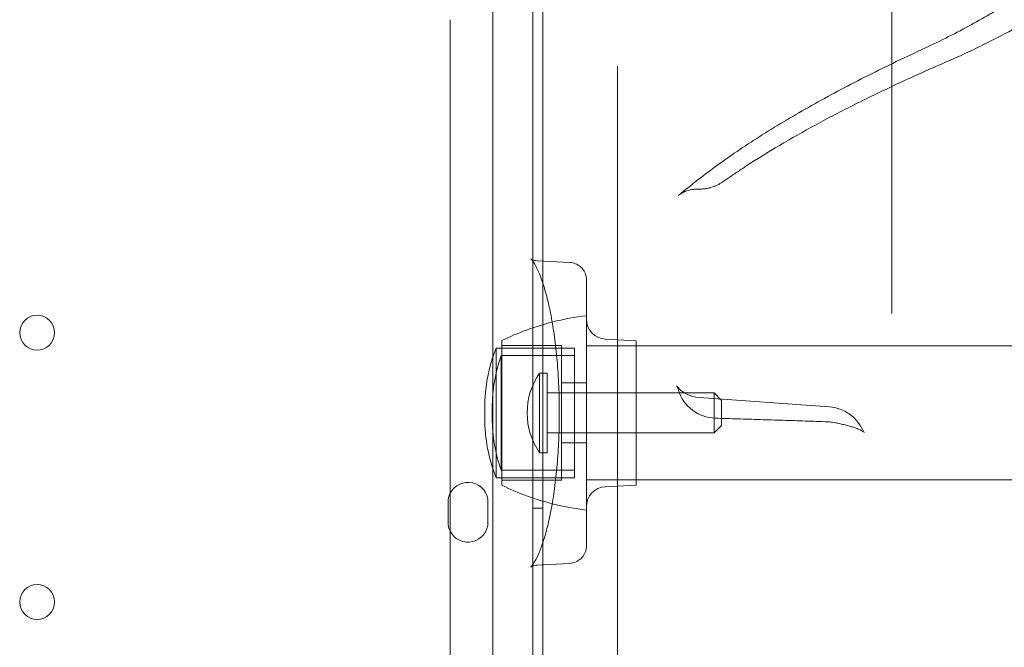
# Model space of a CAD drawing. Units: millimetres. Extents: x 4908 to 18408, y 1613 to 14113.
# Drawn here: x 10660 to 10858, y 6722 to 6848 of the extents above; entities that cross this region are included whole.
import ezdxf

# ---------------------------------------------------------------- set-up
doc = ezdxf.new("R2010")
doc.units = ezdxf.units.MM
doc.header["$MEASUREMENT"] = 0

msp = doc.modelspace()

# ---------------------------------------------------------------- linework, layer by layer
at = {"color": 0, "linetype": 'Continuous', "lineweight": 0}
for p, q in [((10763.19, 5846.51), (10763.19, 6872.13)), ((10755.19, 6870.3), (10755.19, 5848.34)), ((10765.19, 6863.4), (10765.19, 6649.23)), ((10835.19, 6851.2), (10835.19, 6797.15)), ((10746.63, 6679.99), (10746.63, 6840.78)), ((10780.17, 6704.23), (10780.17, 6838.79)), ((10796.61, 6814.12), (10796.19, 6814.12)), ((10770.62, 6799.41), (10764.07, 6799.75)), ((10835.19, 6797.15), (10835.19, 6789.16)), ((10773.94, 6788.73), (10773.94, 6769.23)), ((10783.93, 6783.71), (10777.73, 6784.04)), ((10755.81, 6769.23), (10755.81, 6782.23)), ((10756.94, 6782.23), (10755.81, 6782.23)), ((10756.94, 6783.73), (10756.94, 6769.23)), ((10756.94, 6782.73), (10768.94, 6782.73)), ((10771.55, 6782.23), (10756.94, 6782.23)), ((10768.94, 6782.73), (10768.94, 6769.23)), ((10771.55, 6769.23), (10771.55, 6782.23)), ((10773.93, 6755.78), (10773.93, 6782.68)), ((10773.93, 6782.68), (12366.45, 6782.68)), ((10783.93, 6783.71), (10783.93, 6754.76)), ((10756.85, 6769.23), (10756.85, 6780.73)), ((10771.55, 6780.73), (10756.85, 6780.73)), ((10764.55, 6761.23), (10764.55, 6777.23)), ((10766.05, 6777.23), (10764.55, 6777.23)), ((10766.05, 6761.23), (10766.05, 6777.23)), ((10768.94, 6775.23), (10773.94, 6775.23)), ((10799.55, 6773.23), (10766.05, 6773.23)), ((10822.64, 6770.44), (10796.52, 6772.31)), ((10799.55, 6765.23), (10799.55, 6773.23)), ((10801.05, 6771.73), (10799.55, 6773.23)), ((10753.54, 6768.23), (10753.54, 6770.23)), ((10755.04, 6768.23), (10755.04, 6770.23)), ((10801.05, 6766.73), (10801.05, 6771.73)), ((10755.81, 6756.23), (10755.81, 6769.23)), ((10756.85, 6757.73), (10756.85, 6769.23)), ((10756.94, 6769.23), (10756.94, 6754.73)), ((10768.94, 6769.23), (10768.94, 6755.73)), ((10771.55, 6756.23), (10771.55, 6769.23)), ((10773.94, 6769.23), (10773.94, 6749.73)), ((10801.05, 6766.73), (10799.55, 6765.23)), ((10799.55, 6765.23), (10766.05, 6765.23)), ((10768.94, 6763.23), (10773.94, 6763.23)), ((10766.05, 6761.23), (10764.55, 6761.23)), ((10756.94, 6756.23), (10755.81, 6756.23)), ((10771.55, 6757.73), (10756.85, 6757.73)), ((10771.55, 6756.23), (10756.94, 6756.23)), ((10756.94, 6755.73), (10768.94, 6755.73)), ((10773.93, 6755.78), (12366.45, 6755.78)), ((10783.93, 6754.76), (10777.73, 6754.43)), ((10746.19, 6747.31), (10746.19, 6751.31)), ((10754.19, 6751.31), (10754.19, 6747.31)), ((10765.19, 6750.1), (10763.19, 6750.1)), ((10770.53, 6739.06), (10764.07, 6738.72))]:
    msp.add_line(p, q, dxfattribs=at)
for centre in [(10663.79, 6785.32), (10663.79, 6731.32)]:
    msp.add_circle(centre, 3.5, dxfattribs=at)
for centre, radius, start, end in [((10780.08, 6736.44), 52.65, 96.7024, 104.3053), ((10777.93, 6788.03), 4, 180, 267), ((10780.08, 6736.44), 52.65, 104.3053, 116.0767), ((10786.3, 6770.23), 32.76, 158.5157, 180), ((10786.3, 6770.23), 31.26, 160.3767, 180), ((10776.1, 6769.23), 14.05, 145.292, 214.708), ((10800.01, 6776.17), 8, 197.4214, 268.2356), ((10786.3, 6770.23), 32.76, 180, 181.7523), ((10786.3, 6770.23), 31.26, 180, 181.8364), ((10822.07, 6762.46), 8, 24.2675, 85.904), ((10786.3, 6768.23), 32.76, 178.2477, 180), ((10786.3, 6768.23), 32.76, 180, 201.4843), ((10786.3, 6768.23), 31.26, 178.1636, 180), ((10786.3, 6768.23), 31.26, 180, 199.6233), ((10822.07, 6759.45), 8, 78.8695, 88.0655), ((10750.19, 6751.31), 4, 0, 152.8981), ((10780.08, 6802.03), 52.65, 243.9233, 255.6934), ((10777.93, 6750.44), 4, 93, 180), ((10750.19, 6751.31), 4, 152.8981, 180), ((10780.08, 6802.03), 52.65, 255.6934, 263.2976), ((10750.19, 6747.31), 4, 180, 207.1019), ((10750.19, 6747.31), 4, 207.1019, 0)]:
    msp.add_arc(centre, radius, start, end, dxfattribs=at)
for points, knots in [([(10845.15, 6839.2), (10849.37, 6841.02), (10853.39, 6842.94), (10860.99, 6846.92), (10864.58, 6848.99), (10871.31, 6853.29), (10874.45, 6855.52), (10880.24, 6860.13), (10882.89, 6862.52), (10887.7, 6867.47), (10889.84, 6870.02), (10891.71, 6872.67)], [0.840612, 0.840612, 0.840612, 0.840612, 0.9331265, 0.9331265, 1.0256409, 1.0256409, 1.1181553, 1.1181553, 1.2106698, 1.2106698, 1.3031842, 1.3031842, 1.3031842, 1.3031842]), ([(10841.17, 6842.09), (10844.46, 6843.61), (10847.58, 6845.17), (10853.48, 6848.36), (10856.25, 6849.99), (10861.43, 6853.31), (10863.83, 6854.99), (10867.89, 6858.12), (10869.61, 6859.55), (10871.19, 6860.99)], [0.872623, 0.872623, 0.872623, 0.872623, 0.9496442, 0.9496442, 1.0266654, 1.0266654, 1.1036866, 1.1036866, 1.168349, 1.168349, 1.168349, 1.168349]), ([(10746.63, 6840.78), (10746.63, 6841.55), (10746.63, 6842.33), (10746.63, 6844.34), (10746.63, 6845.57), (10746.63, 6847.22), (10746.63, 6847.66), (10746.63, 6848.09)], [0, 0, 0, 0, 0.2321059, 0.2321059, 0.6034753, 0.6034753, 0.7371882, 0.7371882, 0.7371882, 0.7371882]), ([(10792.4, 6812.82), (10794.88, 6814.93), (10797.53, 6816.99), (10803.16, 6821.06), (10806.13, 6823.06), (10812.38, 6827.01), (10815.66, 6828.95), (10822.48, 6832.79), (10826.03, 6834.68), (10833.41, 6838.42), (10837.23, 6840.26), (10841.17, 6842.09)], [0, 0, 0, 0, 2.380383, 2.380383, 4.760767, 4.760767, 7.14115, 7.14115, 9.521533, 9.521533, 11.901917, 11.901917, 11.901917, 11.901917]), ([(10805.92, 6818.71), (10808.07, 6820.1), (10810.31, 6821.49), (10815, 6824.27), (10817.44, 6825.66), (10822.5, 6828.41), (10825.12, 6829.78), (10830.55, 6832.5), (10833.35, 6833.85), (10839.12, 6836.54), (10842.09, 6837.87), (10845.15, 6839.2)], [0, 0, 0, 0, 1.831533, 1.831533, 3.663066, 3.663066, 5.494599, 5.494599, 7.326132, 7.326132, 9.157666, 9.157666, 9.157666, 9.157666]), ([(10801.49, 6815.7), (10801.77, 6815.9), (10802.06, 6816.1), (10802.64, 6816.5), (10802.93, 6816.7), (10803.52, 6817.11), (10803.81, 6817.31), (10804.41, 6817.71), (10804.71, 6817.91), (10805.31, 6818.31), (10805.62, 6818.51), (10805.92, 6818.71)], [-1.317656, -1.317656, -1.317656, -1.317656, -1.054125, -1.054125, -0.790594, -0.790594, -0.527062, -0.527062, -0.263531, -0.263531, 0, 0, 0, 0]), ([(10798.72, 6814.39), (10798.96, 6814.46), (10799.19, 6814.53), (10799.63, 6814.69), (10799.84, 6814.78), (10800.23, 6814.95), (10800.41, 6815.04), (10800.75, 6815.23), (10800.91, 6815.32), (10801.22, 6815.51), (10801.36, 6815.6), (10801.49, 6815.7)], [-0.05896193, -0.05896193, -0.05896193, -0.05896193, -0.04716954, -0.04716954, -0.03537716, -0.03537716, -0.02358477, -0.02358477, -0.01179239, -0.01179239, 0, 0, 0, 0]), ([(10796.19, 6814.12), (10795.8, 6814.12), (10795.42, 6814.08), (10794.71, 6813.96), (10794.38, 6813.87), (10793.79, 6813.66), (10793.54, 6813.55), (10793.1, 6813.32), (10792.91, 6813.2), (10792.61, 6812.99), (10792.49, 6812.9), (10792.4, 6812.82)], [4.8160621, 4.8160621, 4.8160621, 4.8160621, 4.9131335, 4.9131335, 5.0102049, 5.0102049, 5.1072763, 5.1072763, 5.2043476, 5.2043476, 5.301419, 5.301419, 5.301419, 5.301419]), ([(10796.61, 6814.12), (10796.76, 6814.12), (10796.91, 6814.12), (10797.21, 6814.14), (10797.36, 6814.15), (10797.65, 6814.18), (10797.79, 6814.2), (10798.06, 6814.25), (10798.2, 6814.27), (10798.46, 6814.33), (10798.59, 6814.36), (10798.72, 6814.39)], [0.44202547, 0.44202547, 0.44202547, 0.44202547, 0.44585047, 0.44585047, 0.44967548, 0.44967548, 0.45350048, 0.45350048, 0.45732549, 0.45732549, 0.46115049, 0.46115049, 0.46115049, 0.46115049]), ([(10762.77, 6738.32), (10762.77, 6738.32), (10762.77, 6738.32), (10762.8, 6738.34), (10762.9, 6738.44), (10763.21, 6738.84), (10763.42, 6739.15), (10763.9, 6740), (10764.18, 6740.57), (10764.75, 6741.94), (10765.06, 6742.77), (10765.66, 6744.67), (10765.96, 6745.75), (10766.52, 6748.13), (10766.79, 6749.43), (10767.28, 6752.21), (10767.5, 6753.7), (10767.88, 6756.78), (10768.04, 6758.38), (10768.28, 6761.65), (10768.37, 6763.33), (10768.47, 6766.41), (10768.49, 6767.83), (10768.49, 6771.02), (10768.46, 6772.82), (10768.31, 6776.33), (10768.2, 6778.07), (10767.92, 6781.36), (10767.74, 6782.94), (10767.33, 6785.95), (10767.1, 6787.4), (10766.57, 6790.12), (10766.28, 6791.41), (10765.67, 6793.77), (10765.34, 6794.85), (10764.68, 6796.73), (10764.34, 6797.54), (10763.71, 6798.84), (10763.41, 6799.34), (10762.96, 6799.97), (10762.79, 6800.13), (10762.77, 6800.15), (10762.77, 6800.15), (10762.77, 6800.15)], [6.110781, 6.110781, 6.110781, 6.110781, 6.44852, 6.44852, 9.691561, 9.691561, 13.344005, 13.344005, 17.465439, 17.465439, 21.981822, 21.981822, 26.777988, 26.777988, 31.778245, 31.778245, 36.885925, 36.885925, 41.990732, 41.990732, 47.088664, 47.088664, 51.316305, 51.316305, 56.680702, 56.680702, 61.992809, 61.992809, 67.101266, 67.101266, 72.19841, 72.19841, 77.308774, 77.308774, 82.398596, 82.398596, 87.342402, 87.342402, 92.02952, 92.02952, 96.316761, 96.316761, 96.509221, 96.509221, 96.509221, 96.509221]), ([(10762.77, 6800.15), (10762.77, 6800.15), (10762.89, 6800.04), (10763.39, 6799.85), (10763.7, 6799.77), (10764.07, 6799.75)], [96.509221, 96.509221, 96.509221, 96.509221, 100.020433, 100.020433, 102.619548, 102.619548, 102.619548, 102.619548]), ([(10770.62, 6799.41), (10771, 6799.39), (10771.4, 6799.3), (10772.13, 6799.01), (10772.47, 6798.79), (10773.06, 6798.28), (10773.31, 6797.97), (10773.68, 6797.29), (10773.82, 6796.92), (10773.92, 6796.35), (10773.93, 6796.15), (10773.93, 6795.95)], [0, 0, 0, 0, 1.236508, 1.236508, 2.450776, 2.450776, 3.636764, 3.636764, 4.803091, 4.803091, 5.410824, 5.410824, 5.410824, 5.410824]), ([(10773.93, 6795.95), (10773.93, 6795.95), (10773.93, 6795.92), (10773.93, 6795.76), (10773.93, 6795.52), (10773.93, 6794.73), (10773.93, 6794.16), (10773.93, 6792.71), (10773.93, 6791.83), (10773.93, 6790.13), (10773.93, 6789.35), (10773.93, 6787.22), (10773.93, 6785.82), (10773.93, 6781.84), (10773.93, 6779.06), (10773.93, 6774.01), (10773.93, 6771.83), (10773.93, 6768.73), (10773.93, 6767.82), (10773.93, 6763.84), (10773.93, 6760.81), (10773.93, 6755.23), (10773.93, 6752.68), (10773.93, 6748.36), (10773.93, 6746.58), (10773.93, 6743.97), (10773.93, 6743.13), (10773.93, 6742.72), (10773.93, 6742.67), (10773.93, 6742.62), (10773.93, 6742.61), (10773.93, 6742.61)], [0.180439, 0.180439, 0.180439, 0.180439, 0.442934, 0.442934, 0.885868, 0.885868, 1.335128, 1.335128, 1.784389, 1.784389, 2.133687, 2.133687, 2.695038, 2.695038, 3.614844, 3.614844, 4.267375, 4.267375, 4.538865, 4.538865, 5.46166, 5.46166, 6.378353, 6.378353, 7.285157, 7.285157, 8.179335, 8.179335, 8.354521, 8.354521, 8.485727, 8.485727, 8.485727, 8.485727]), ([(10792.03, 6774.69), (10792.03, 6774.69), (10792.07, 6774.62), (10792.19, 6774.33), (10792.28, 6774.1), (10792.38, 6773.79), (10792.38, 6773.78), (10792.38, 6773.77)], [1.7598274, 1.7598274, 1.7598274, 1.7598274, 1.8776972, 1.8776972, 2.0204301, 2.0204301, 2.0232368, 2.0232368, 2.0232368, 2.0232368]), ([(10796.52, 6772.31), (10795.67, 6772.37), (10794.87, 6772.61), (10793.59, 6773.19), (10793.13, 6773.53), (10792.5, 6774.08), (10792.31, 6774.3), (10792.08, 6774.59), (10792.04, 6774.67), (10792.03, 6774.69), (10792.03, 6774.69), (10792.03, 6774.69)], [1.3095719, 1.3095719, 1.3095719, 1.3095719, 1.4162555, 1.4162555, 1.5283262, 1.5283262, 1.637073, 1.637073, 1.7481709, 1.7481709, 1.7598274, 1.7598274, 1.7598274, 1.7598274]), ([(10822.34, 6767.44), (10820.84, 6767.5), (10819.33, 6767.55), (10816.32, 6767.65), (10814.82, 6767.7), (10811.81, 6767.79), (10810.3, 6767.84), (10807.29, 6767.94), (10805.79, 6767.99), (10802.78, 6768.08), (10801.27, 6768.13), (10799.77, 6768.17)], [11.311376, 11.311376, 11.311376, 11.311376, 11.764468, 11.764468, 12.21756, 12.21756, 12.670651, 12.670651, 13.123743, 13.123743, 13.576835, 13.576835, 13.576835, 13.576835]), ([(10823.62, 6767.3), (10823.96, 6767.23), (10824.29, 6767.16), (10824.94, 6767.02), (10825.26, 6766.95), (10825.87, 6766.8), (10826.17, 6766.73), (10826.73, 6766.57), (10827.01, 6766.49), (10827.53, 6766.33), (10827.77, 6766.25), (10828.01, 6766.16)], [0.2892033, 0.2892033, 0.2892033, 0.2892033, 0.4102411, 0.4102411, 0.5312788, 0.5312788, 0.6523166, 0.6523166, 0.7733544, 0.7733544, 0.8943921, 0.8943921, 0.8943921, 0.8943921]), ([(10829.63, 6765.33), (10829.63, 6765.33), (10829.62, 6765.33), (10829.57, 6765.38), (10829.49, 6765.44), (10829.22, 6765.61), (10829.04, 6765.72), (10828.59, 6765.93), (10828.32, 6766.05), (10828.01, 6766.16)], [8.80259, 8.80259, 8.80259, 8.80259, 8.8716042, 8.8716042, 9.0547044, 9.0547044, 9.2378046, 9.2378046, 9.4209048, 9.4209048, 9.4209048, 9.4209048]), ([(10829.37, 6765.75), (10829.45, 6765.57), (10829.53, 6765.45), (10829.61, 6765.34), (10829.63, 6765.33), (10829.63, 6765.33)], [8.5054038, 8.5054038, 8.5054038, 8.5054038, 8.688504, 8.688504, 8.80259, 8.80259, 8.80259, 8.80259]), ([(10773.93, 6742.61), (10773.93, 6742.46), (10773.93, 6742.32), (10773.86, 6741.78), (10773.74, 6741.39), (10773.38, 6740.67), (10773.14, 6740.34), (10772.56, 6739.78), (10772.21, 6739.55), (10771.43, 6739.19), (10770.97, 6739.08), (10770.53, 6739.06)], [0, 0, 0, 0, 0.452849, 0.452849, 1.66557, 1.66557, 2.898088, 2.898088, 4.156012, 4.156012, 5.580654, 5.580654, 5.580654, 5.580654]), ([(10764.07, 6738.72), (10763.6, 6738.69), (10763.23, 6738.57), (10762.85, 6738.39), (10762.77, 6738.32), (10762.77, 6738.32)], [0, 0, 0, 0, 3.326532, 3.326532, 6.110781, 6.110781, 6.110781, 6.110781])]:
    msp.add_open_spline(points, degree=3, knots=knots, dxfattribs=at)

doc.saveas('drawing.dxf')
